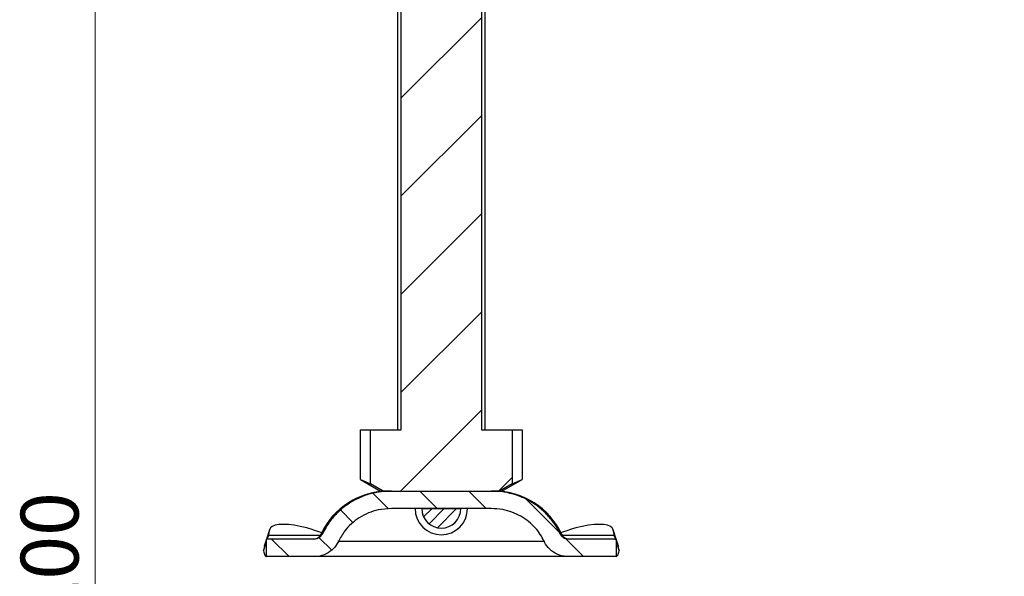
# Model space of a CAD drawing. Units: millimetres. Extents: x 0 to 420, y 0 to 297.
# Drawn here: x 71 to 116, y 197 to 222 of the extents above; entities that cross this region are included whole.
import ezdxf

# ---------------------------------------------------------------- set-up
doc = ezdxf.new("R2010")
doc.units = ezdxf.units.MM
doc.styles.add('SLDTEXTSTYLE0', font='TXT', dxfattribs={"width": 0.605})
doc.dimstyles.new('SLDDIMSTYLE0', dxfattribs={"dimtxt": 2.5683186849, "dimasz": 2.5, "dimexe": 0, "dimexo": 0.0625, "dimgap": 0.6420796712, "dimtad": 1, "dimdec": 1, "dimlfac": 2.5, "dimrnd": 1e-09, "dimzin": 12, "dimdsep": 46, "dimtxsty": 'SLDTEXTSTYLE0', "dimsah": 1, "dimcen": 0.09, "dimadec": 0, "dimazin": 3, "dimtfac": 1, "dimtdec": 1, "dimtofl": 0, "dimtmove": 0, "dimatfit": 3, "dimfxl": 1, "dimfrac": 2, "dimtolj": 1, "dimtzin": 12, "dimarcsym": 0})

# ---------------------------------------------------------------- blocks, each defined once
blk = doc.blocks.new('_D_6')
at = {"color": 7, "linetype": 'Continuous', "lineweight": 0}
for p, q in [((116.4102247191, 237.3737977528), (73.2734832507, 237.3737977528)), ((74.2734832507, 237.3737977528), (74.2734832507, 157.3737977528)), ((116.9102247191, 157.3737977528), (73.2734832507, 157.3737977528))]:
    blk.add_line(p, q, dxfattribs=at)
at = {"color": 7, "linetype": 'Continuous', "lineweight": 18}
for points in [[(74.2734832507, 237.3737977528), (73.8984832507, 234.8737977528), (74.6484832507, 234.8737977528)], [(74.2734832507, 157.3737977528), (74.6484832507, 159.8737977528), (73.8984832507, 159.8737977528)]]:
    blk.add_solid(points, dxfattribs=at)
at = {"color": 7, "linetype": 'Continuous', "lineweight": 18, "insert": (70.8628246812, 194.4339828183), "char_height": 2.6458333333, "attachment_point": 1, "rotation": 90.00000000000041, "style": 'SLDTEXTSTYLE0'}
blk.add_mtext('200', dxfattribs=at)

msp = doc.modelspace()

# ---------------------------------------------------------------- hatches: boundary and pattern name
at = {"linetype": 'Continuous', "lineweight": 18}
h = msp.add_hatch(dxfattribs=at)
h.set_pattern_fill('ANSI31', style=0)
h.set_pattern_definition([(45, (0, 0), (-2.245064030267288, 2.245064030267288), [])])
edge = h.paths.add_edge_path(flags=0)
edge.add_line((93.34834450374288, 200.817390418008), (93.34834450374844, 203.2937977528085))
edge.add_line((93.34834450374844, 203.2937977528085), (91.9432549970825, 203.2937977528085))
edge.add_line((91.9432549970825, 203.2937977528085), (91.94325499709599, 246.8937977528235))
edge.add_spline(control_points=[(91.94325499709599, 246.8937977528235), (91.79578079506024, 247.0289600915924), (91.64708421900662, 247.1628383838546), (91.49586536513749, 247.2937977528285)], knot_values=[1.0354387808e-06, 1.0354387808e-06, 1.0354387808e-06, 1.0354387808e-06, 0.001501036290113, 0.001501036290113, 0.001501036290113, 0.001501036290113], weights=[1, 1, 1, 1], degree=3, periodic=0)
edge.add_line((91.49586536513749, 247.2937977528285), (88.72458407306253, 247.2937977528285))
edge.add_spline(control_points=[(88.72458407306254, 247.2937977528285), (88.57336521919356, 247.1628383838546), (88.42466864314008, 247.0289600915926), (88.27719444110446, 246.8937977528238)], knot_values=[0.0096219877715535, 0.0096219877715535, 0.0096219877715535, 0.0096219877715535, 0.0111128036857472, 0.0111128036857472, 0.0111128036857472, 0.0111128036857472], weights=[1, 1, 1, 1], degree=3, periodic=0)
edge.add_line((88.27719444111796, 246.8937977528085), (88.27719444111804, 203.2937977528085))
edge.add_line((88.27719444111804, 203.2937977528085), (86.87210493445211, 203.2937977528085))
edge.add_line((86.87210493445211, 203.2937977528085), (86.87210493445211, 200.8173904180111))
edge.add_spline(control_points=[(86.87210493445211, 200.8173904180111), (87.065463682134, 200.7090132234041), (87.25905185252225, 200.6010423756585), (87.45304105966147, 200.493797752812)], knot_values=[0.0013256506936445, 0.0013256506936445, 0.0013256506936445, 0.0013256506936445, 0.0029881017074012, 0.0029881017074012, 0.0029881017074012, 0.0029881017074012], weights=[1, 1, 1, 1], degree=3, periodic=0)
edge.add_line((87.45304105966147, 200.493797752812), (92.76740837853906, 200.493797752812))
edge.add_spline(control_points=[(92.76740837853906, 200.493797752812), (92.96139758567642, 200.6010423756574), (93.15498575606283, 200.709013223402), (93.34834450374288, 200.817390418008)], knot_values=[0.0174997122244099, 0.0174997122244099, 0.0174997122244099, 0.0174997122244099, 0.0191476588072359, 0.0191476588072359, 0.0191476588072359, 0.0191476588072359], weights=[1, 1, 1, 1], degree=3, periodic=0)
h = msp.add_hatch(dxfattribs=at)
h.set_pattern_fill('ANSI31', scale=0.5, angle=90, style=0)
h.set_pattern_definition([(135.0000000000002, (0, 0), (-1.12253201513364, -1.122532015133648), [])])
edge = h.paths.add_edge_path(flags=0)
edge.add_line((95.92098879197148, 197.4937977528085), (98.1102247191004, 197.4937977528085))
edge.add_line((98.11022471910042, 197.4937977528085), (98.11022471910037, 198.2937977528085))
edge.add_line((98.1102247191004, 198.2937977528085), (95.92098879197073, 198.2937977528085))
edge.add_spline(control_points=[(95.92098879197073, 198.2937977528085), (95.8754050345417, 198.2937977528085), (95.82922638040239, 198.3016459550001), (95.78623818099751, 198.3167079823216), (95.74324474990891, 198.3317718426988), (95.70225090389032, 198.3544735938421), (95.66670734382137, 198.3829693890383), (95.6313002697772, 198.4113557613797), (95.60031692832536, 198.4462909683018), (95.57643153521813, 198.484877689116), (95.56835044891793, 198.4979326394592), (95.56101119864202, 198.5114769296413), (95.5544895375566, 198.5253767001769)], knot_values=[0, 0, 0, 0, 0.0003416289068198, 0.0003416289068198, 0.0003416289068198, 0.0006833345830809, 0.0006833345830809, 0.0006833345830809, 0.0010237546556554, 0.0010237546556554, 0.0010237546556554, 0.0011374444493067, 0.0011374444493067, 0.0011374444493067, 0.0011374444493067], weights=[1, 1, 1, 1, 1, 1, 1, 1, 1, 1, 1, 1, 1], degree=3, periodic=0)
edge.add_spline(control_points=[(95.55448953755656, 198.5253767001769), (95.52728685217366, 198.5833544269892), (95.49842206747952, 198.6405808897833), (95.46796641476837, 198.6969178768904), (95.28847752267644, 199.0289371409514), (95.04933523170949, 199.3345193785496), (94.77050959891636, 199.5888996462386), (94.49032976801372, 199.8445153859827), (94.16251876502787, 200.0553430059047), (93.81417111750685, 200.2053232063185), (93.46161229956671, 200.3571165155273), (93.07884004849059, 200.4504799037609), (92.69625337835036, 200.4815663744338), (92.59538674845214, 200.4897621318319), (92.49410177095324, 200.4937977528085), (92.3929027222109, 200.4937977528085)], knot_values=[0.0609462461323793, 0.0609462461323793, 0.0609462461323793, 0.0609462461323793, 0.0614111899780386, 0.0614111899780386, 0.0614111899780386, 0.0641781950458326, 0.0641781950458326, 0.0641781950458326, 0.0669583778161295, 0.0669583778161295, 0.0669583778161295, 0.0697713833369598, 0.0697713833369598, 0.0697713833369598, 0.0705073809677752, 0.0705073809677752, 0.0705073809677752, 0.0705073809677752], weights=[1, 1, 1, 1, 1, 1, 1, 1, 1, 1, 1, 1, 1, 1, 1, 1], degree=3, periodic=0)
edge.add_line((92.3929027222109, 200.4937977528085), (87.82754671598967, 200.4937977528085))
edge.add_spline(control_points=[(87.82754671598967, 200.4937977528085), (87.42930241645821, 200.4937977528085), (87.02528474709021, 200.4289209057709), (86.64877620019168, 200.2991525112302), (86.27154361553119, 200.1691345679908), (85.91160258181318, 199.9704649847338), (85.601569385987, 199.7192907305203), (85.30159303618795, 199.4762640580324), (85.03980061147622, 199.1772966251964), (84.83899628429758, 198.8475612825872), (84.77559077089924, 198.743444807721), (84.71773992673104, 198.6357366945874), (84.66595990064398, 198.5253767001769)], knot_values=[0.0058052199391401, 0.0058052199391401, 0.0058052199391401, 0.0058052199391401, 0.008793373891532, 0.008793373891532, 0.008793373891532, 0.0117901138197461, 0.0117901138197461, 0.0117901138197461, 0.0146876092586453, 0.0146876092586453, 0.0146876092586453, 0.0155960961318812, 0.0155960961318812, 0.0155960961318812, 0.0155960961318812], weights=[1, 1, 1, 1, 1, 1, 1, 1, 1, 1, 1, 1, 1], degree=3, periodic=0)
edge.add_spline(control_points=[(84.66595990064395, 198.5253767001769), (84.6468874228168, 198.4847270770411), (84.62048008604768, 198.4468384233255), (84.58899738508278, 198.4148229456389), (84.55752426301918, 198.3828172089558), (84.52012141301762, 198.3557952979932), (84.47987956410215, 198.3359076588944), (84.43933990651057, 198.3158728418794), (84.39481146064256, 198.3025274305718), (84.34993897162096, 198.2969312301219), (84.33322104201812, 198.294846280363), (84.31634132129973, 198.2937977528085), (84.29949388274954, 198.2937977528085)], knot_values=[0, 0, 0, 0, 0.0003367617986421, 0.0003367617986421, 0.0003367617986421, 0.0006733517154869, 0.0006733517154869, 0.0006733517154869, 0.0010124581726016, 0.0010124581726016, 0.0010124581726016, 0.001137272678476, 0.001137272678476, 0.001137272678476, 0.001137272678476], weights=[1, 1, 1, 1, 1, 1, 1, 1, 1, 1, 1, 1, 1], degree=3, periodic=0)
edge.add_line((84.29949388274954, 198.2937977528085), (82.11022471910032, 198.2937977528085))
edge.add_line((82.11022471910032, 198.2937977528085), (82.11022471910032, 197.4937977528086))
edge.add_line((82.11022471910032, 197.4937977528085), (84.29946798548535, 197.4937977528085))
edge.add_spline(control_points=[(84.29946798548535, 197.4937977528085), (84.34946411929756, 197.4937977528084), (84.3995277690896, 197.496872271777), (84.44912289653428, 197.5029835625099), (84.5842289981383, 197.51963182433), (84.71832655596221, 197.5596636654774), (84.8404299795474, 197.6198432073588), (84.9614472928334, 197.6794874520443), (85.07396916753225, 197.7605440549532), (85.16872026556022, 197.8565901660747), (85.26350781892879, 197.952673230791), (85.34309170513232, 198.0664247302613), (85.40058793590852, 198.1885345949137)], knot_values=[0, 0, 0, 0, 0.0003747767741111, 0.0003747767741111, 0.0003747767741111, 0.0014083015955288, 0.0014083015955288, 0.0014083015955288, 0.0024324870199998, 0.0024324870199998, 0.0024324870199998, 0.0034573237005543, 0.0034573237005543, 0.0034573237005543, 0.0034573237005543], weights=[1, 1, 1, 1, 1, 1, 1, 1, 1, 1, 1, 1, 1], degree=3, periodic=0)
edge.add_spline(control_points=[(85.40058793590863, 198.1885345949138), (85.48004422497753, 198.3572829906433), (85.5785036567441, 198.5182761197375), (85.6924401507676, 198.6659507562312), (85.87594759853661, 198.9037972502402), (86.10473358973842, 199.1121432141881), (86.35821018309778, 199.2733745843305), (86.62247161849822, 199.4414659758896), (86.92148563488458, 199.5632965708884), (87.22751213254745, 199.6299044149038), (87.42405287234335, 199.6726822627012), (87.62640446120044, 199.6937977528085), (87.82754671598967, 199.6937977528085)], knot_values=[0.0522589551917713, 0.0522589551917713, 0.0522589551917713, 0.0522589551917713, 0.0536982107330707, 0.0536982107330707, 0.0536982107330707, 0.0560221927516432, 0.0560221927516432, 0.0560221927516432, 0.0584468736918552, 0.0584468736918552, 0.0584468736918552, 0.0599991873647827, 0.0599991873647827, 0.0599991873647827, 0.0599991873647827], weights=[1, 1, 1, 1, 1, 1, 1, 1, 1, 1, 1, 1, 1], degree=3, periodic=0)
edge.add_line((87.82754671598967, 199.6937977528085), (92.39290272221089, 199.6937977528085))
edge.add_spline(control_points=[(92.39290272221089, 199.6937977528085), (92.5693671781758, 199.6937977528085), (92.74664030231244, 199.6776036495857), (92.92001868901056, 199.6447457853072), (93.20762354982604, 199.5902402517023), (93.4902002201595, 199.4878552381039), (93.7449964065905, 199.3437500246714), (93.99661109694375, 199.2014441716521), (94.22765984236761, 199.0147355739874), (94.41896312864606, 198.798023874109), (94.57989263665648, 198.6157201201068), (94.71627095719154, 198.4085390590448), (94.81986150229191, 198.1885345949138)], knot_values=[0.0059045884027709, 0.0059045884027709, 0.0059045884027709, 0.0059045884027709, 0.0072315975130007, 0.0072315975130007, 0.0072315975130007, 0.0094386750184988, 0.0094386750184988, 0.0094386750184988, 0.0116185756131452, 0.0116185756131452, 0.0116185756131452, 0.0134519125804599, 0.0134519125804599, 0.0134519125804599, 0.0134519125804599], weights=[1, 1, 1, 1, 1, 1, 1, 1, 1, 1, 1, 1, 1], degree=3, periodic=0)
edge.add_spline(control_points=[(94.81986150229204, 198.1885345949137), (94.83923888326666, 198.1473811256135), (94.86100789852023, 198.1072725605318), (94.88494622298354, 198.0685937866271), (94.9568334323179, 197.9524407483998), (95.05013556994996, 197.847309691084), (95.15673625802138, 197.7618954507138), (95.26359457138476, 197.6762747870174), (95.38679918049442, 197.6080413620984), (95.51601647563588, 197.5627369713288), (95.64522684038765, 197.5174350103972), (95.78403373095432, 197.4937977528084), (95.92095555545113, 197.4937977528084)], knot_values=[0, 0, 0, 0, 0.000341154458786, 0.000341154458786, 0.000341154458786, 0.001379107297195, 0.001379107297195, 0.001379107297195, 0.0024194228239918, 0.0024194228239918, 0.0024194228239918, 0.0034596190631184, 0.0034596190631184, 0.0034596190631184, 0.0034596190631184], weights=[1, 1, 1, 1, 1, 1, 1, 1, 1, 1, 1, 1, 1], degree=3, periodic=0)
h = msp.add_hatch(dxfattribs=at)
h.set_pattern_fill('ANSI31', scale=0.125, style=0)
h.set_pattern_definition([(45, (0, 0), (-0.2806330037834111, 0.2806330037834111), [])])
edge = h.paths.add_edge_path(flags=0)
edge.add_line((91.00465191009985, 199.6937977528084), (89.2157975281003, 199.6937977528085))
edge.add_arc((90.11022471910007, 199.6937977528085), 0.8944271909997487, 180, 359.999999999999)

# ---------------------------------------------------------------- linework, layer by layer
at = {"color": 7, "linetype": 'Continuous', "lineweight": 25}
for p, q in [((88.2771944411, 203.2937977528), (88.2771944411, 246.8937977528)), ((91.9432549971, 246.8937977528), (91.9432549971, 203.2937977528)), ((88.1102247191, 240.2753983933), (88.1102247191, 203.2937977528)), ((92.1102247191, 203.2937977528), (92.1102247191, 240.2753983933)), ((86.4102247191, 201.0278467518), (86.4102247191, 203.2937977528)), ((86.4102247191, 203.2937977528), (86.8721049345, 203.2937977528)), ((86.8721049345, 200.817390418), (86.8721049345, 203.2937977528)), ((86.8721049345, 203.2937977528), (88.2771944411, 203.2937977528)), ((91.9432549971, 203.2937977528), (93.3483445037, 203.2937977528)), ((93.3483445037, 203.2937977528), (93.3483445037, 200.817390418)), ((93.3483445037, 203.2937977528), (93.8102247191, 203.2937977528)), ((93.8102247191, 203.2937977528), (93.8102247191, 201.0278467518)), ((86.4102247191, 201.0278467518), (87.3352247191, 200.4937977528)), ((86.4102247191, 201.0278467518), (86.8721049345, 200.817390418)), ((92.8852247191, 200.4937977528), (93.8102247191, 201.0278467518)), ((93.3483445037, 200.817390418), (93.8102247191, 201.0278467518)), ((87.4530410597, 200.4937977528), (86.8721049345, 200.817390418)), ((93.3483445037, 200.817390418), (92.7674083785, 200.4937977528)), ((87.3352247191, 200.4937977528), (87.4530410597, 200.4937977528)), ((87.4530410597, 200.4937977528), (92.7674083785, 200.4937977528)), ((87.827546716, 200.4937977528), (92.3929027222, 200.4937977528)), ((92.7674083785, 200.4937977528), (92.8852247191, 200.4937977528)), ((92.3929027222, 199.6937977528), (87.827546716, 199.6937977528)), ((89.2157975281, 199.6937977528), (91.0046519101, 199.6937977528)), ((82.2591489943, 198.7488699183), (82.0200800033, 198.0238236887)), ((82.2522514579, 198.7202511697), (82.1116372682, 198.2937977528)), ((82.2147745727, 198.4811821787), (82.2522514579, 198.7202511697)), ((84.2522514579, 198.7202511697), (84.6422487072, 198.5979778287)), ((95.578200731, 198.5979778287), (95.9681979803, 198.7202511697)), ((98.2003694349, 198.0238236887), (97.9613004439, 198.7488699183)), ((97.9681979803, 198.7202511697), (98.0056748655, 198.4811821787)), ((98.10881217, 198.2937977528), (97.9681979803, 198.7202511697)), ((82.1102247191, 198.289513787), (82.0131824669, 197.9952049401)), ((82.1102247191, 197.4937977528), (82.1102247191, 198.2937977528)), ((84.2994679855, 198.2937977528), (82.1102247191, 198.2937977528)), ((82.2147745727, 198.4811821787), (84.5834954194, 198.4811821787)), ((84.6074963582, 198.5253767002), (84.6659599006, 198.5253767002)), ((95.5544895376, 198.5253767002), (95.61295308, 198.5253767002)), ((95.6369540188, 198.4811821787), (98.0056748655, 198.4811821787)), ((98.1102247191, 198.2937977528), (95.920988792, 198.2937977528)), ((98.1102247191, 198.2937977528), (98.1102247191, 197.4937977528)), ((98.2072669713, 197.9952049401), (98.1102247191, 198.289513787)), ((81.9757055817, 197.7561359491), (82.1102247191, 198.1641043476)), ((82.0131824669, 197.9952049401), (81.9757055817, 197.7561359491)), ((82.0131824669, 197.9952049401), (82.0200800033, 198.0238236887)), ((94.8414328007, 198.1885345949), (85.3800657055, 198.1885345949)), ((98.1102247191, 198.1641043476), (98.2447438565, 197.7561359491)), ((98.2003694349, 198.0238236887), (98.2072669713, 197.9952049401)), ((98.2447438565, 197.7561359491), (98.2072669713, 197.9952049401)), ((84.2994679855, 197.4937977528), (82.1102247191, 197.4937977528)), ((98.1102247191, 197.4937977528), (95.920988792, 197.4937977528))]:
    msp.add_line(p, q, dxfattribs=at)
at = {"color": 7, "linetype": 'Continuous', "lineweight": 25, "flags": 128}
for points in [[(84.2522514579, 198.7202511697), (83.9528857124, 198.806389404), (83.6585843319, 198.8756899492), (83.376593993, 198.9264463957), (83.1138582339, 198.9574089515), (82.8768464808, 198.9678152157), (82.6713947497, 198.9574089515), (82.5025619441, 198.9264463957), (82.374505288, 198.8756899492), (82.2903779613, 198.806389404), (82.2522514579, 198.7202511697)], [(97.9681979803, 198.7202511697), (97.9300714769, 198.806389404), (97.8459441502, 198.8756899492), (97.7178874941, 198.9264463957), (97.5490546885, 198.9574089515), (97.3436029574, 198.9678152157), (97.1065912043, 198.9574089515), (96.8438554452, 198.9264463957), (96.5618651063, 198.8756899492), (96.2675637258, 198.806389404), (95.9681979803, 198.7202511697)], [(95.9757675629, 197.4937977528), (95.8059113114, 197.5058798879), (95.7405256538, 197.5170814556)]]:
    msp.add_lwpolyline(points, dxfattribs=at)
at = {"color": 7, "linetype": 'Continuous', "lineweight": 25}
for centre, radius, start, end in [((87.6914194632, 197.0937977528), 3.400000000000034, 90, 155.0989376296), ((92.529029975, 197.0937977528), 3.400000000000034, 24.9010623704, 90), ((90.1102247191, 199.6937977528), 1.200000000000031, 180, 270), ((90.1102247191, 199.6937977528), 0.8944271909998065, 180, 360), ((90.1102247191, 199.6937977528), 1.200000000000031, 270, 0), ((84.2446818753, 198.6937977528), 0.4000000000000341, 270, 335.0989376296), ((95.9757675629, 198.6937977528), 0.4000000000000341, 204.9010623704, 270)]:
    msp.add_arc(centre, radius, start, end, dxfattribs=at)
for points, knots in [([(87.82754671598968, 200.4937977528085), (87.62750697537619, 200.4844000935269), (87.22750320098946, 200.4656083315925), (86.64253429986887, 200.3145505084619), (86.09176673599592, 200.0699683018588), (85.59535705747659, 199.737028982673), (85.17165801204993, 199.3263634700524), (84.86459780396845, 198.9156692153087), (84.72130298980125, 198.634117243149), (84.66595990064401, 198.5253767001769)], [0, 0, 0, 0, 0.1526082508895322, 0.3051587458130138, 0.4580949935609445, 0.6110125326724666, 0.7589630556308127, 0.9069071049085742, 1, 1, 1, 1]), ([(95.55448953755656, 198.5253767001769), (95.52627352396398, 198.5828804504068), (95.41462472051963, 198.8104187908481), (95.16824152213499, 199.1814583875724), (94.78096822492697, 199.6016072819292), (94.32627875596165, 199.9497669389914), (93.81853948684028, 200.2213455492493), (93.27012066815068, 200.403003050288), (92.78795093128403, 200.4843962092682), (92.49412055573953, 200.4913889230831), (92.3929027222109, 200.4937977528085)], [0, 0, 0, 0, 0.0489001475565973, 0.1934944830187117, 0.3380939455220756, 0.4833791588563162, 0.6286769575066764, 0.7756841117775587, 0.9227283149679583, 1, 1, 1, 1]), ([(87.82754671598968, 199.6937977528085), (87.62590535134471, 199.6819193211822), (87.26666202096956, 199.66075676188), (86.77217667470758, 199.501277982746), (86.3559130597312, 199.2889104683589), (85.99135200112596, 199.007389222209), (85.65361032429576, 198.64967371231), (85.4906870052978, 198.35274221939), (85.40058793590866, 198.1885345949138)], [0, 0, 0, 0, 0.2004248632995621, 0.3570760171579369, 0.5136942783317937, 0.6639265427960831, 0.8141462749058371, 1, 1, 1, 1]), ([(94.81986150229191, 198.1885345949138), (94.76328951525761, 198.2967224880553), (94.6501441261985, 198.513100980357), (94.41079600827335, 198.8219581947595), (94.11224584065312, 199.1080740443658), (93.74947510473318, 199.3556202646314), (93.34882748635009, 199.5381489603337), (92.89359249581902, 199.6678521248584), (92.56968488539616, 199.684636942111), (92.3929027222109, 199.6937977528085)], [0, 0, 0, 0, 0.1214020206423101, 0.2428070778177591, 0.3872534048577981, 0.5317119400882117, 0.6779610878175222, 0.8242377341763377, 1, 1, 1, 1]), ([(84.66595990064397, 198.5253767001769), (84.64274680873342, 198.4864124587493), (84.59632768770898, 198.4084958311227), (84.48249861741147, 198.3294526499897), (84.37845573556481, 198.2967787148571), (84.31635132804827, 198.2944341538411), (84.29949388274956, 198.2937977528085)], [0, 0, 0, 0, 0.2956832110088899, 0.5912764576814301, 0.8890572338992054, 1, 1, 1, 1]), ([(95.92095555545102, 198.2937977528085), (95.87516806162782, 198.2982808478459), (95.7835875016223, 198.3072475835156), (95.66224229680864, 198.3773817966342), (95.5892637015392, 198.4576044629182), (95.5615065188686, 198.5117011299301), (95.5544895375566, 198.5253767001769)], [0, 0, 0, 0, 0.2999874881567579, 0.6000114849291748, 0.89888340007081, 1, 1, 1, 1]), ([(85.40058793590852, 198.1885345949137), (85.33062230835495, 198.0715263221239), (85.19071796206323, 197.8375547779846), (84.8480874849857, 197.6003435001882), (84.53569874246853, 197.5026203992109), (84.34949299624888, 197.4956653032872), (84.29949388274943, 197.4937977528084)], [0, 0, 0, 0, 0.2959948593924816, 0.5918758790135329, 0.8904123816726923, 1, 1, 1, 1]), ([(95.92095555545114, 197.4937977528084), (95.78332404852713, 197.5073018173833), (95.50805365260895, 197.5343106708436), (95.14317347202785, 197.7452274956706), (94.92406277565334, 197.9859414697743), (94.84068918709973, 198.1480404088208), (94.81986150229204, 198.1885345949137)], [0, 0, 0, 0, 0.3003084517971233, 0.6006330110837746, 0.9002335162484333, 1, 1, 1, 1]), ([(95.92095555545075, 197.4937977528085), (95.88519410122396, 197.4937977528085), (95.80931506050224, 197.4937977528085), (95.59499419833064, 197.4937977528085), (95.3276292915103, 197.4937977528085), (95.02580053809709, 197.4937977528085), (94.67119512724584, 197.4937977528085), (94.26514392332999, 197.4937977528085), (93.8152218316215, 197.4937977528085), (93.32902340312873, 197.4937977528085), (92.81304663512299, 197.4937977528085), (92.2228126520385, 197.4937977528085), (91.55888908416526, 197.4937977528085), (90.83298621851118, 197.4937977528085), (90.11028730446797, 197.4937977528085), (89.38759032923035, 197.4937977528085), (88.66167813323739, 197.4937977528085), (87.99776096319678, 197.4937977528085), (87.40746589747891, 197.4937977528085), (86.89154465648993, 197.4937977528085), (86.40528400688191, 197.4937977528085), (85.95540682882421, 197.4937977528085), (85.549299889646, 197.4937977528085), (85.19472650428037, 197.4937977528085), (84.89285297671536, 197.4937977528085), (84.62550040309014, 197.4937977528085), (84.41117226824066, 197.4937977528085), (84.33527268629867, 197.4937977528085), (84.29949388275051, 197.4937977528085)], [0, 0, 0, 0, 0.0400562113267804, 0.0849917028302593, 0.1201104595705619, 0.1552417053970205, 0.1911077251946641, 0.2269864998351751, 0.2628525199972227, 0.2987312950027601, 0.3338500527477786, 0.36898129958027, 0.4139057266506462, 0.4576084363675941, 0.5000023421573615, 0.5423850408701931, 0.5860878957879995, 0.6310233872914728, 0.6661421440315777, 0.7012733898582318, 0.7371394096556799, 0.7730181842963888, 0.8088842044584362, 0.8447629794639736, 0.879881737209019, 0.9150129840414836, 0.9599374111118781, 1, 1, 1, 1])]:
    msp.add_open_spline(points, degree=3, knots=knots, dxfattribs=at)
for points in [[(82.11022471910029, 198.2937977528086), (82.12402189533208, 198.3018863768614), (82.15161624779566, 198.318063624967), (82.19372179773117, 198.4268093274792), (82.2147745726989, 198.4811821787353)], [(98.00567486550165, 198.4811821787352), (98.02672764046943, 198.4268093274791), (98.06883319040502, 198.318063624967), (98.09642754286857, 198.3018863768613), (98.11022471910033, 198.2937977528085)], [(81.97570558171482, 197.756135949106), (81.99304651883058, 197.6800139573475), (82.02772839306205, 197.5277699738304), (82.08272594375421, 197.5051218264825), (82.11022471910029, 197.4937977528086)], [(98.11022471910032, 197.4937977528085), (98.1377234944464, 197.5051218264825), (98.19272104513863, 197.5277699738303), (98.22740291937005, 197.6800139573473), (98.24474385648574, 197.7561359491059)]]:
    msp.add_open_spline(points, degree=3, dxfattribs=at)

# ---------------------------------------------------------------- dimensions: what is measured, and where the dimension line sits
at = {"color": 7, "linetype": 'Continuous', "lineweight": 18}
dim = msp.add_linear_dim(base=(74.2734832507, 157.3737977528), p1=(116.7102247191, 237.3737977528), p2=(117.2102247191, 157.3737977528), angle=90, dimstyle='SLDDIMSTYLE0', dxfattribs=at)
dim.commit()
dim.dimension.update_dxf_attribs({"geometry": '_D_6', "text_midpoint": (74.2734832507, 197.3737977528), "dimtype": 160})

doc.saveas('drawing.dxf')
